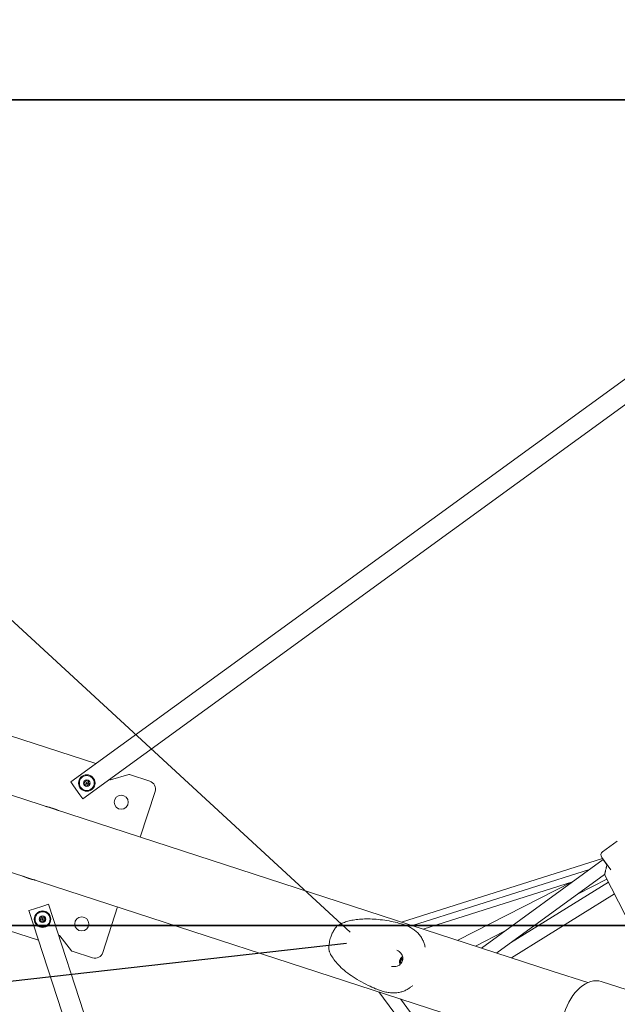
# Model space of a CAD drawing. Units: millimetres. Extents: x -3000 to 4195, y -3667 to 4041.
# Drawn here: x -1413 to -689, y 253 to 1445 of the extents above; entities that cross this region are included whole.
import ezdxf

# ---------------------------------------------------------------- set-up
doc = ezdxf.new("R2010")
doc.units = ezdxf.units.MM
doc.header["$LTSCALE"] = 0.2
doc.header["$MEASUREMENT"] = 0
doc.header["$PDMODE"] = 1
doc.layers.add('HAGS-Dim Plan', color=7, linetype='Continuous', lineweight=100)
doc.layers.add('HAGS-EN1176 Tested Surface', color=1, linetype='Continuous')
doc.layers.add('HAGS-IAS Grass Mat Tiles', color=92, linetype='Continuous')
doc.styles.get("Standard").update_dxf_attribs({"font": 'g13f12d.shx', "height": 300})
doc.dimstyles.new('HAGS - Dim Plan', dxfattribs={"dimtxt": 300, "dimasz": 200, "dimexe": 0.18, "dimexo": 0.0625, "dimgap": 150, "dimtad": 0, "dimlfac": 0.001, "dimrnd": 0.05, "dimzin": 1, "dimdsep": 46, "dimtxsty": 'Standard', "dimblk": 'HAGS - Dim Plan arrow', "dimcen": 0.1, "dimse1": 1, "dimse2": 1, "dimclrd": 1, "dimadec": 0, "dimazin": 0, "dimtfac": 1, "dimtofl": 0, "dimtmove": 0, "dimatfit": 3, "dimfxl": 1, "dimtolj": 1, "dimtzin": 0, "dimarcsym": 0})

# ---------------------------------------------------------------- blocks, each defined once
blk = doc.blocks.new('HAGS - Dim Plan arrow')
at = {"color": 1, "lineweight": 0}
blk.add_lwpolyline([(0, 0, 0, 0.35, 0), (-1, 0, 0.015, 0.015, 0)], format="xyseb", dxfattribs=at)
blk = doc.blocks.new('*D8')
at = {"layer": 'Defpoints', "color": 0, "transparency": 16777216}
for p in [(2662.8, 3844.4), (-2661.3, 458), (2662.8, 448.6)]:
    blk.add_point(p, dxfattribs=at)
at = {"layer": 'HAGS-Dim Plan', "color": 1, "lineweight": -2, "transparency": 16777216}
for p, q in [((-2461.3, 3844.4), (-604.7, 3844.4)), ((2462.8, 3844.4), (606.1, 3844.4))]:
    blk.add_line(p, q, dxfattribs=at)
at = {"layer": 'HAGS-Dim Plan', "color": 1, "lineweight": -2, "transparency": 16777216, "xscale": 200, "yscale": 200, "zscale": 200, "rotation": 180}
blk.add_blockref('HAGS - Dim Plan arrow', (-2661.3, 3844.4), dxfattribs=at)
at = {"layer": 'HAGS-Dim Plan', "color": 1, "lineweight": -2, "transparency": 16777216, "xscale": 200, "yscale": 200, "zscale": 200}
blk.add_blockref('HAGS - Dim Plan arrow', (2662.8, 3844.4), dxfattribs=at)
at = {"layer": 'HAGS-Dim Plan', "color": 0, "transparency": 16777216, "insert": (0.7, 3844.4), "char_height": 300, "attachment_point": 5}
blk.add_mtext('\\A1;5.30m', dxfattribs=at)
blk = doc.blocks.new('*D9')
at = {"layer": 'Defpoints', "color": 0, "transparency": 16777216}
for p in [(1593, 3439.7), (-1591, 518.7, 355.7), (1593, 514.7, 355.7)]:
    blk.add_point(p, dxfattribs=at)
at = {"layer": 'HAGS-Dim Plan', "color": 1, "lineweight": -2, "transparency": 16777216}
for p, q in [((-1391, 3439.7), (-604.4, 3439.7)), ((1393, 3439.7), (606.4, 3439.7))]:
    blk.add_line(p, q, dxfattribs=at)
at = {"layer": 'HAGS-Dim Plan', "color": 1, "lineweight": -2, "transparency": 16777216, "xscale": 200, "yscale": 200, "zscale": 200, "rotation": 180}
blk.add_blockref('HAGS - Dim Plan arrow', (-1591, 3439.7), dxfattribs=at)
at = {"layer": 'HAGS-Dim Plan', "color": 1, "lineweight": -2, "transparency": 16777216, "xscale": 200, "yscale": 200, "zscale": 200}
blk.add_blockref('HAGS - Dim Plan arrow', (1593, 3439.7), dxfattribs=at)
at = {"layer": 'HAGS-Dim Plan', "color": 0, "transparency": 16777216, "insert": (1, 3439.7), "char_height": 300, "attachment_point": 5}
blk.add_mtext('\\A1;3.20m', dxfattribs=at)

msp = doc.modelspace()

# ---------------------------------------------------------------- linework, layer by layer
at = {"linetype": 'Continuous', "lineweight": 0}
for p, q in [((-82.09, 1443.819), (-1351.033, 521.878)), ((-82.09, 1443.819), (-1351.033, 521.878)), ((-67.395, 1423.594), (-1336.339, 501.653)), ((-67.395, 1423.594), (-1336.339, 501.653)), ((-1320.476, 544.079), (-1450.2, 586.229)), ((-1320.476, 544.079), (-1450.2, 586.229)), ((-767.556, 292.873), (-1485.357, 526.101)), ((-767.556, 292.873), (-1485.357, 526.101)), ((-1303.802, 524.922), (-1303.978, 525.164)), ((-1303.802, 524.922), (-1303.978, 525.164)), ((-1280.513, 530.915), (-1302.717, 524.548)), ((-1280.513, 530.915), (-1302.717, 524.548)), ((-1255.233, 522.881), (-1279.928, 530.905)), ((-1255.233, 522.881), (-1279.928, 530.905)), ((-1347.507, 517.024), (-1351.033, 521.878)), ((-1347.507, 517.024), (-1351.033, 521.878)), ((-1347.507, 517.024), (-1339.865, 506.507)), ((-1347.507, 517.024), (-1339.865, 506.507)), ((-1336.339, 501.653), (-1339.865, 506.507)), ((-1336.339, 501.653), (-1339.865, 506.507)), ((-1266.751, 455.071), (-1248.813, 510.28)), ((-1266.751, 455.071), (-1248.813, 510.28)), ((-1512.829, 441.552), (-795.027, 208.324)), ((-1512.829, 441.552), (-795.027, 208.324)), ((-688.637, 450.341), (-706.436, 437.409)), ((-688.637, 450.341), (-706.436, 437.409)), ((-707.542, 430.425), (-696.571, 415.326)), ((-707.542, 430.425), (-696.571, 415.326)), ((-950.027, 352.161), (-706.689, 429.251)), ((-950.027, 352.161), (-706.689, 429.251)), ((-705.836, 427.919), (-853.345, 320.747)), ((-705.836, 427.919), (-853.345, 320.747)), ((-705.836, 427.919), (-853.345, 320.747)), ((-705.836, 427.919), (-853.345, 320.747)), ((-705.818, 428.053), (-705.894, 427.998)), ((-705.818, 428.053), (-705.894, 427.998)), ((-705.818, 428.053), (-705.894, 427.998)), ((-705.818, 428.053), (-705.894, 427.998)), ((-705.894, 427.998), (-701.192, 421.526)), ((-705.894, 427.998), (-701.192, 421.526)), ((-705.894, 427.998), (-701.192, 421.526)), ((-705.894, 427.998), (-701.192, 421.526)), ((-936.94, 347.909), (-722.421, 415.869)), ((-936.94, 347.909), (-722.421, 415.869)), ((-936.94, 347.909), (-722.421, 415.869)), ((-936.94, 347.909), (-722.421, 415.869)), ((-704.032, 409.696), (-834.767, 314.711)), ((-704.032, 409.696), (-834.767, 314.711)), ((-704.032, 409.696), (-834.767, 314.711)), ((-704.032, 409.696), (-834.767, 314.711)), ((-625.527, 255.621), (-704.032, 409.696)), ((-625.527, 255.621), (-704.032, 409.696)), ((-625.527, 255.621), (-704.032, 409.696)), ((-625.527, 255.621), (-704.032, 409.696)), ((-923.873, 343.663), (-742.887, 401)), ((-923.873, 343.663), (-742.887, 401)), ((-881.979, 330.051), (-743.245, 400.74)), ((-881.979, 330.051), (-743.245, 400.74)), ((-881.979, 330.051), (-743.245, 400.74)), ((-881.979, 330.051), (-743.245, 400.74)), ((-699.421, 400.647), (-817.909, 326.959)), ((-699.421, 400.647), (-817.909, 326.959)), ((-699.421, 400.647), (-817.909, 326.959)), ((-699.421, 400.647), (-817.909, 326.959)), ((-735.981, 386.484), (-701.227, 404.191)), ((-735.981, 386.484), (-701.227, 404.191)), ((-735.981, 386.484), (-701.227, 404.191)), ((-735.981, 386.484), (-701.227, 404.191)), ((-692.131, 386.339), (-816.73, 308.851)), ((-692.131, 386.339), (-816.73, 308.851)), ((-692.131, 386.339), (-816.73, 308.851)), ((-692.131, 386.339), (-816.73, 308.851)), ((-1519.729, 372.242), (-1390.005, 330.092)), ((-1519.729, 372.242), (-1390.005, 330.092)), ((-1395.967, 367.86), (-1383.604, 371.877)), ((-1395.967, 367.86), (-1383.604, 371.877)), ((-1377.897, 373.731), (-1383.604, 371.877)), ((-1377.897, 373.731), (-1383.604, 371.877)), ((-1377.897, 373.731), (-893.204, -1118.001)), ((-1377.897, 373.731), (-893.204, -1118.001)), ((-1312.162, 315.314), (-1294.223, 370.522)), ((-1312.162, 315.314), (-1294.223, 370.522)), ((-1395.967, 367.86), (-1401.674, 366.006)), ((-1395.967, 367.86), (-1401.674, 366.006)), ((-1401.674, 366.006), (-916.98, -1125.727)), ((-1401.674, 366.006), (-916.98, -1125.727)), ((-1365.254, 335.79), (-1365.539, 335.697)), ((-1365.254, 335.79), (-1365.539, 335.697)), ((-1349.936, 317.252), (-1364.157, 335.455)), ((-1349.936, 317.252), (-1364.157, 335.455)), ((-860.459, 323.059), (-825.99, 340.621)), ((-860.459, 323.059), (-825.99, 340.621)), ((-860.459, 323.059), (-825.99, 340.621)), ((-860.459, 323.059), (-825.99, 340.621)), ((-1349.457, 316.917), (-1324.762, 308.893)), ((-1349.457, 316.917), (-1324.762, 308.893)), ((-949.336, 306.235), (-951.331, 306.883)), ((-949.336, 306.235), (-951.331, 306.883)), ((-949.884, 303.417), (-951.176, 303.837)), ((-949.884, 303.417), (-951.176, 303.837)), ((-948.732, 306.963), (-948.924, 307.025)), ((-948.732, 306.963), (-948.924, 307.025)), ((-724.32, 278.825), (-767.556, 292.873)), ((-724.32, 278.825), (-767.556, 292.873)), ((-676.875, 270.086), (-708.113, 280.236)), ((-676.875, 270.086), (-708.113, 280.236)), ((-826.004, 62.196), (-977.594, 267.643)), ((-826.004, 62.196), (-977.594, 267.643)), ((-826.004, 62.196), (-977.594, 267.643)), ((-826.004, 62.196), (-977.594, 267.643)), ((-838.647, 106.28), (-951.439, 259.145)), ((-838.647, 106.28), (-951.439, 259.145)), ((-838.647, 106.28), (-951.439, 259.145)), ((-838.647, 106.28), (-951.439, 259.145))]:
    msp.add_line(p, q, dxfattribs=at)
for centre, radius in [((-1331.551, 520.582), 10), ((-1331.551, 520.582), 10), ((-1331.551, 520.582), 0.75), ((-1331.551, 520.582), 0.75), ((-1289.825, 497.319), 8.5), ((-1289.825, 497.319), 8.5), ((-1385.15, 355.602), 10), ((-1385.15, 355.602), 10), ((-1337.723, 349.906), 8.5), ((-1337.723, 349.906), 8.5), ((-1385.15, 355.602), 0.75), ((-1385.15, 355.602), 0.75)]:
    msp.add_circle(centre, radius, dxfattribs=at)
at = {"linetype": 'Continuous', "lineweight": 0, "extrusion": (0, 0, -1)}
for centre, radius in [((1331.551, 520.582), 9), ((1331.551, 520.582), 9), ((1331.551, 520.582), 4), ((1331.551, 520.582), 4), ((1385.15, 355.602), 9), ((1385.15, 355.602), 9), ((1385.15, 355.602), 4), ((1385.15, 355.602), 4)]:
    msp.add_circle(centre, radius, dxfattribs=at)
for centre, radius, start, end in [((1302.993, 525.509), 1, 254, 324), ((1302.993, 525.509), 1, 254, 324), ((1335.425, 519.759), 1.698, 115.659319, 220.340681), ((1335.425, 519.759), 1.698, 115.659319, 220.340681), ((1334.201, 523.526), 1.698, 175.659319, 280.340681), ((1334.201, 523.526), 1.698, 175.659319, 280.340681), ((1332.775, 516.815), 1.698, 55.659319, 160.340681), ((1332.775, 516.815), 1.698, 55.659319, 160.340681), ((1330.327, 524.349), 1.698, 235.659319, 340.340681), ((1330.327, 524.349), 1.698, 235.659319, 340.340681), ((1328.9, 517.638), 1.698, 355.659319, 100.340681), ((1328.9, 517.638), 1.698, 355.659319, 100.340681), ((1327.676, 521.406), 1.698, 295.659319, 40.340681), ((1327.676, 521.406), 1.698, 295.659319, 40.340681), ((703.497, 433.364), 5, 324, 54), ((703.497, 433.364), 5, 324, 54), ((1388.355, 357.931), 1.698, 163.659319, 268.340681), ((1388.355, 357.931), 1.698, 163.659319, 268.340681), ((1384.736, 359.542), 1.698, 223.659319, 328.340681), ((1384.736, 359.542), 1.698, 223.659319, 328.340681), ((1381.531, 357.213), 1.698, 283.659319, 28.340681), ((1381.531, 357.213), 1.698, 283.659319, 28.340681), ((1388.769, 353.991), 1.698, 103.659319, 208.340681), ((1388.769, 353.991), 1.698, 103.659319, 208.340681), ((1385.564, 351.663), 1.698, 43.659319, 148.340681), ((1385.564, 351.663), 1.698, 43.659319, 148.340681), ((1381.946, 353.274), 1.698, 343.659319, 88.340681), ((1381.946, 353.274), 1.698, 343.659319, 88.340681), ((1364.945, 334.839), 1, 72, 142), ((1364.945, 334.839), 1, 72, 142)]:
    msp.add_arc(centre, radius, start, end, dxfattribs=at)
at = {"linetype": 'Continuous', "lineweight": 0}
for centre, radius, start, end in [((-1280.237, 529.954), 1, 72, 106), ((-1280.237, 529.954), 1, 72, 106), ((-1334.56, 521.56), 0.3, 79.659319, 244.340681), ((-1334.56, 521.56), 0.3, 79.659319, 244.340681), ((-1333.902, 518.465), 0.3, 139.659319, 304.340681), ((-1333.902, 518.465), 0.3, 139.659319, 304.340681), ((-1332.209, 523.677), 0.3, 19.659319, 184.340681), ((-1332.209, 523.677), 0.3, 19.659319, 184.340681), ((-1330.893, 517.487), 0.3, 199.659319, 4.340681), ((-1330.893, 517.487), 0.3, 199.659319, 4.340681), ((-1329.199, 522.699), 0.3, 319.659319, 124.340681), ((-1329.199, 522.699), 0.3, 319.659319, 124.340681), ((-1328.541, 519.604), 0.3, 259.659319, 64.340681), ((-1328.541, 519.604), 0.3, 259.659319, 64.340681), ((-1258.324, 513.37), 10, 342, 72), ((-1258.324, 513.37), 10, 342, 72), ((-1394.255, 426.712), 66.822, 71.723802, 72.224574), ((-1394.255, 426.712), 66.822, 71.723802, 72.224574), ((-1386.437, 358.493), 0.3, 31.659319, 196.340681), ((-1386.437, 358.493), 0.3, 31.659319, 196.340681), ((-1383.29, 358.162), 0.3, 331.659319, 136.340681), ((-1383.29, 358.162), 0.3, 331.659319, 136.340681), ((-1388.297, 355.933), 0.3, 91.659319, 256.340681), ((-1388.297, 355.933), 0.3, 91.659319, 256.340681), ((-1387.01, 353.043), 0.3, 151.659319, 316.340681), ((-1387.01, 353.043), 0.3, 151.659319, 316.340681), ((-1383.863, 352.712), 0.3, 211.659319, 16.340681), ((-1383.863, 352.712), 0.3, 211.659319, 16.340681), ((-1382.003, 355.272), 0.3, 271.659319, 76.340681), ((-1382.003, 355.272), 0.3, 271.659319, 76.340681), ((-1349.148, 317.868), 1, 218, 252), ((-1349.148, 317.868), 1, 218, 252), ((-1321.672, 318.404), 10, 252, 342), ((-1321.672, 318.404), 10, 252, 342)]:
    msp.add_arc(centre, radius, start, end, dxfattribs=at)
for centre, major_axis, ratio, start_param, end_param in [((-947.855, 304.718), (-1.947, -5.992), 0.7148575, -2.50993336, -2.05862809), ((-947.855, 304.718), (-1.947, -5.992), 0.7148575, -2.50993336, -2.05862809), ((-947.855, 304.718), (-1.947, -5.992), 0.7148575, -1.08296457, -0.63164238), ((-947.855, 304.718), (-1.947, -5.992), 0.7148575, -1.08296457, -0.63164238), ((-950.05, 305.431), (-0.896, -2.758), 0.7148575, -2.34517236, 0.28476465), ((-950.05, 305.431), (-0.896, -2.758), 0.7148575, -2.34517236, 0.28476465), ((-951.754, 304.146), (-0.117, -0.36), 0.7148575, -2.11715707, 0.56840501), ((-951.754, 304.146), (-0.117, -0.36), 0.7148575, -2.11715707, 0.56840501), ((-951.474, 306.532), (0.117, 0.36), 0.7148575, -0.02276197, 2.66280012), ((-951.474, 306.532), (0.117, 0.36), 0.7148575, -0.02276197, 2.66280012), ((-950.05, 305.431), (0.896, 2.758), 0.7148575, -0.28482501, 0.7964203), ((-950.05, 305.431), (0.896, 2.758), 0.7148575, -0.28482501, 0.7964203), ((-950.33, 303.045), (-0.117, -0.36), 0.7148575, -1.06995952, 0.53196545), ((-950.33, 303.045), (-0.117, -0.36), 0.7148575, -1.06995952, 0.53196545), ((-949.758, 303.498), (-0.117, -0.36), 0.7148575, -2.11715707, -1.26150062), ((-949.758, 303.498), (-0.117, -0.36), 0.7148575, -2.11715707, -1.26150062), ((-949.77, 307.818), (0.117, 0.36), 0.7148575, -1.06995952, 1.61560257), ((-949.77, 307.818), (0.117, 0.36), 0.7148575, -1.06995952, 1.61560257), ((-949.479, 305.884), (0.117, 0.36), 0.7148575, 0.04787898, 2.66280012), ((-949.479, 305.884), (0.117, 0.36), 0.7148575, 0.04787898, 2.66280012), ((-723.811, 231.922), (15.698, 48.314), 0.60902329, 0, 1.57079633), ((-723.811, 231.922), (15.698, 48.314), 0.60902329, 0, 1.57079633)]:
    msp.add_ellipse(centre, major_axis=major_axis, ratio=ratio, start_param=start_param, end_param=end_param, dxfattribs=at)
at = {"linetype": 'Continuous', "lineweight": 0, "extrusion": (0, 0, -1)}
for centre, major_axis, start_param, end_param in [((-952.457, 305.289), (-0.4, -1.232), -2.66280012, -1.02443558), ((-952.457, 305.289), (-0.4, -1.232), -2.66280012, -1.02443558), ((-951.577, 302.605), (0.4, 1.232), -0.56840501, 1.06995952), ((-951.577, 302.605), (0.4, 1.232), -0.56840501, 1.06995952), ((-950.931, 308.116), (-0.4, -1.232), -0.7964203, 0.02276197), ((-950.931, 308.116), (-0.4, -1.232), -0.7964203, 0.02276197), ((-950.931, 308.116), (-0.4, -1.232), -1.61560257, -0.7964203), ((-950.931, 308.116), (-0.4, -1.232), -1.61560257, -0.7964203), ((-950.462, 304.641), (-0.4, -1.232), -2.66280012, -1.02443558), ((-950.462, 304.641), (-0.4, -1.232), -2.66280012, -1.02443558), ((-948.523, 308.258), (-0.4, -1.232), -0.21385146, 1.06995952), ((-948.523, 308.258), (-0.4, -1.232), -0.21385146, 1.06995952), ((-948.935, 307.468), (-0.4, -1.232), -0.50364056, 0), ((-948.935, 307.468), (-0.4, -1.232), -0.50364056, 0)]:
    msp.add_ellipse(centre, major_axis=major_axis, ratio=0.7148575, start_param=start_param, end_param=end_param, dxfattribs=at)
at = {"linetype": 'Continuous', "lineweight": 0}
for points, knots in [([(-1374.587, 490.676), (-1375.96, 491.099), (-1378.386, 491.762), (-1380.828, 492.281), (-1381.878, 492.478)], [0.1738136188, 0.1738136188, 0.1738136188, 0.1738136188, 0.1875, 0.1977650161, 0.1977650161, 0.1977650161, 0.1977650161]), ([(-1374.587, 490.676), (-1375.96, 491.099), (-1378.386, 491.762), (-1380.828, 492.281), (-1381.878, 492.478)], [0.1738136188, 0.1738136188, 0.1738136188, 0.1738136188, 0.1875, 0.1977650161, 0.1977650161, 0.1977650161, 0.1977650161]), ([(-1373.855, 490.344), (-1374.375, 490.51), (-1374.898, 490.668), (-1376.154, 491.024), (-1376.89, 491.216), (-1378.375, 491.567), (-1379.124, 491.726), (-1379.97, 491.886), (-1380.068, 491.904), (-1380.165, 491.922)], [0.1506156126, 0.1506156126, 0.1506156126, 0.1506156126, 0.15625, 0.15625, 0.1640625, 0.1640625, 0.171875, 0.171875, 0.1728903882, 0.1728903882, 0.1728903882, 0.1728903882]), ([(-1373.855, 490.344), (-1374.375, 490.51), (-1374.898, 490.668), (-1376.154, 491.024), (-1376.89, 491.216), (-1378.375, 491.567), (-1379.124, 491.726), (-1379.97, 491.886), (-1380.068, 491.904), (-1380.165, 491.922)], [0.1506156126, 0.1506156126, 0.1506156126, 0.1506156126, 0.15625, 0.15625, 0.1640625, 0.1640625, 0.171875, 0.171875, 0.1728903882, 0.1728903882, 0.1728903882, 0.1728903882]), ([(-1365.589, 487.186), (-1366.832, 487.775), (-1369.051, 488.742), (-1371.332, 489.593), (-1372.324, 489.937)], [0.143040761, 0.143040761, 0.143040761, 0.143040761, 0.15625, 0.1662553318, 0.1662553318, 0.1662553318, 0.1662553318]), ([(-1365.589, 487.186), (-1366.832, 487.775), (-1369.051, 488.742), (-1371.332, 489.593), (-1372.324, 489.937)], [0.143040761, 0.143040761, 0.143040761, 0.143040761, 0.15625, 0.1662553318, 0.1662553318, 0.1662553318, 0.1662553318]), ([(-1366.644, 487.528), (-1366.737, 487.574), (-1367.012, 487.711), (-1367.288, 487.844), (-1367.472, 487.932)], [0.12393797654, 0.12393797654, 0.12393797654, 0.12393797654, 0.125, 0.1270981731, 0.1270981731, 0.1270981731, 0.1270981731]), ([(-1366.644, 487.528), (-1366.737, 487.574), (-1367.012, 487.711), (-1367.288, 487.844), (-1367.472, 487.932)], [0.12393797654, 0.12393797654, 0.12393797654, 0.12393797654, 0.125, 0.1270981731, 0.1270981731, 0.1270981731, 0.1270981731]), ([(-701.192, 421.526), (-701.346, 420.882), (-701.501, 420.239), (-701.732, 419.277), (-701.809, 418.956), (-701.962, 418.316), (-702.039, 417.996), (-702.267, 417.046), (-702.416, 416.426), (-702.707, 415.214), (-702.849, 414.622), (-703.056, 413.761), (-703.124, 413.479), (-703.254, 412.935), (-703.317, 412.672), (-703.439, 412.165), (-703.498, 411.921), (-703.609, 411.457), (-703.662, 411.236), (-703.759, 410.833), (-703.803, 410.649), (-703.882, 410.321), (-703.917, 410.176), (-703.973, 409.942), (-703.995, 409.851), (-704.024, 409.728), (-704.032, 409.696), (-704.032, 409.696)], [0.0478923437, 0.0478923437, 0.0478923437, 0.0478923437, 0.049884583, 0.049884583, 0.0508813672, 0.0508813672, 0.0518781515, 0.0518781515, 0.0538717199, 0.0538717199, 0.0558652884, 0.0558652884, 0.0568620726, 0.0568620726, 0.0578588568, 0.0578588568, 0.058855641, 0.058855641, 0.0598524253, 0.0598524253, 0.0608492095, 0.0608492095, 0.0618459937, 0.0618459937, 0.062842778, 0.062842778, 0.0638395622, 0.0638395622, 0.0638395622, 0.0638395622]), ([(-701.192, 421.526), (-701.346, 420.882), (-701.501, 420.239), (-701.732, 419.277), (-701.809, 418.956), (-701.962, 418.316), (-702.039, 417.996), (-702.267, 417.046), (-702.416, 416.426), (-702.707, 415.214), (-702.849, 414.622), (-703.056, 413.761), (-703.124, 413.479), (-703.254, 412.935), (-703.317, 412.672), (-703.439, 412.165), (-703.498, 411.921), (-703.609, 411.457), (-703.662, 411.236), (-703.759, 410.833), (-703.803, 410.649), (-703.882, 410.321), (-703.917, 410.176), (-703.973, 409.942), (-703.995, 409.851), (-704.024, 409.728), (-704.032, 409.696), (-704.032, 409.696)], [0.0478923437, 0.0478923437, 0.0478923437, 0.0478923437, 0.049884583, 0.049884583, 0.0508813672, 0.0508813672, 0.0518781515, 0.0518781515, 0.0538717199, 0.0538717199, 0.0558652884, 0.0558652884, 0.0568620726, 0.0568620726, 0.0578588568, 0.0578588568, 0.058855641, 0.058855641, 0.0598524253, 0.0598524253, 0.0608492095, 0.0608492095, 0.0618459937, 0.0618459937, 0.062842778, 0.062842778, 0.0638395622, 0.0638395622, 0.0638395622, 0.0638395622]), ([(-701.192, 421.526), (-701.346, 420.882), (-701.501, 420.239), (-701.732, 419.277), (-701.809, 418.956), (-701.962, 418.316), (-702.039, 417.996), (-702.267, 417.046), (-702.416, 416.426), (-702.707, 415.214), (-702.849, 414.622), (-703.056, 413.761), (-703.124, 413.479), (-703.254, 412.935), (-703.317, 412.672), (-703.439, 412.165), (-703.498, 411.921), (-703.609, 411.457), (-703.662, 411.236), (-703.759, 410.833), (-703.803, 410.649), (-703.882, 410.321), (-703.917, 410.176), (-703.973, 409.942), (-703.995, 409.851), (-704.024, 409.728), (-704.032, 409.696), (-704.032, 409.696)], [0.0478923437, 0.0478923437, 0.0478923437, 0.0478923437, 0.049884583, 0.049884583, 0.0508813672, 0.0508813672, 0.0518781515, 0.0518781515, 0.0538717199, 0.0538717199, 0.0558652884, 0.0558652884, 0.0568620726, 0.0568620726, 0.0578588568, 0.0578588568, 0.058855641, 0.058855641, 0.0598524253, 0.0598524253, 0.0608492095, 0.0608492095, 0.0618459937, 0.0618459937, 0.062842778, 0.062842778, 0.0638395622, 0.0638395622, 0.0638395622, 0.0638395622]), ([(-701.192, 421.526), (-701.346, 420.882), (-701.501, 420.239), (-701.732, 419.277), (-701.809, 418.956), (-701.962, 418.316), (-702.039, 417.996), (-702.267, 417.046), (-702.416, 416.426), (-702.707, 415.214), (-702.849, 414.622), (-703.056, 413.761), (-703.124, 413.479), (-703.254, 412.935), (-703.317, 412.672), (-703.439, 412.165), (-703.498, 411.921), (-703.609, 411.457), (-703.662, 411.236), (-703.759, 410.833), (-703.803, 410.649), (-703.882, 410.321), (-703.917, 410.176), (-703.973, 409.942), (-703.995, 409.851), (-704.024, 409.728), (-704.032, 409.696), (-704.032, 409.696)], [0.0478923437, 0.0478923437, 0.0478923437, 0.0478923437, 0.049884583, 0.049884583, 0.0508813672, 0.0508813672, 0.0518781515, 0.0518781515, 0.0538717199, 0.0538717199, 0.0558652884, 0.0558652884, 0.0568620726, 0.0568620726, 0.0578588568, 0.0578588568, 0.058855641, 0.058855641, 0.0598524253, 0.0598524253, 0.0608492095, 0.0608492095, 0.0618459937, 0.0618459937, 0.062842778, 0.062842778, 0.0638395622, 0.0638395622, 0.0638395622, 0.0638395622]), ([(-1409.341, 407.927), (-1407.969, 407.275), (-1403.585, 405.379), (-1398.146, 403.686), (-1394.003, 402.817), (-1393.081, 402.643)], [0.6417797797, 0.6417797797, 0.6417797797, 0.6417797797, 0.65625, 0.6875, 0.696409928, 0.696409928, 0.696409928, 0.696409928]), ([(-1409.341, 407.927), (-1407.969, 407.275), (-1403.585, 405.379), (-1398.146, 403.686), (-1394.003, 402.817), (-1393.081, 402.643)], [0.6417797797, 0.6417797797, 0.6417797797, 0.6417797797, 0.65625, 0.6875, 0.696409928, 0.696409928, 0.696409928, 0.696409928]), ([(-1408.315, 407.593), (-1408.206, 407.539), (-1407.935, 407.405), (-1407.663, 407.274), (-1407.5, 407.196)], [0.62374394211, 0.62374394211, 0.62374394211, 0.62374394211, 0.625, 0.62686185468, 0.62686185468, 0.62686185468, 0.62686185468]), ([(-1408.315, 407.593), (-1408.206, 407.539), (-1407.935, 407.405), (-1407.663, 407.274), (-1407.5, 407.196)], [0.62374394211, 0.62374394211, 0.62374394211, 0.62374394211, 0.625, 0.62686185468, 0.62686185468, 0.62686185468, 0.62686185468]), ([(-1407.636, 407.373), (-1403.977, 405.616), (-1400.237, 404.364), (-1395.966, 403.425), (-1395.38, 403.307), (-1394.791, 403.199)], [-3.62366703, -3.62366703, -3.62366703, -3.62366703, -2.49406082, -2.49406082, -2.31492796, -2.31492796, -2.31492796, -2.31492796]), ([(-1407.636, 407.373), (-1403.977, 405.616), (-1400.237, 404.364), (-1395.966, 403.425), (-1395.38, 403.307), (-1394.791, 403.199)], [-3.62366703, -3.62366703, -3.62366703, -3.62366703, -2.49406082, -2.49406082, -2.31492796, -2.31492796, -2.31492796, -2.31492796]), ([(-704.032, 409.696), (-704.032, 409.696), (-704.002, 409.821), (-703.945, 410.057), (-703.889, 410.293), (-703.808, 410.627), (-703.711, 411.034), (-703.613, 411.442), (-703.501, 411.908), (-703.379, 412.416), (-703.33, 412.618), (-703.28, 412.828), (-703.228, 413.043)], [0, 0, 0, 0, 0.00199640418, 0.00199640418, 0.00199640418, 0.00399280836, 0.00399280836, 0.00399280836, 0.00598921254, 0.00598921254, 0.00598921254, 0.00678400482, 0.00678400482, 0.00678400482, 0.00678400482]), ([(-704.032, 409.696), (-704.032, 409.696), (-704.002, 409.821), (-703.945, 410.057), (-703.889, 410.293), (-703.808, 410.627), (-703.711, 411.034), (-703.613, 411.442), (-703.501, 411.908), (-703.379, 412.416), (-703.33, 412.618), (-703.28, 412.828), (-703.228, 413.043)], [0, 0, 0, 0, 0.00199640418, 0.00199640418, 0.00199640418, 0.00399280836, 0.00399280836, 0.00399280836, 0.00598921254, 0.00598921254, 0.00598921254, 0.00678400482, 0.00678400482, 0.00678400482, 0.00678400482]), ([(-704.032, 409.696), (-704.032, 409.696), (-704.002, 409.821), (-703.945, 410.057), (-703.889, 410.293), (-703.808, 410.627), (-703.711, 411.034), (-703.613, 411.442), (-703.501, 411.908), (-703.379, 412.416), (-703.33, 412.618), (-703.28, 412.828), (-703.228, 413.043)], [0, 0, 0, 0, 0.00199640418, 0.00199640418, 0.00199640418, 0.00399280836, 0.00399280836, 0.00399280836, 0.00598921254, 0.00598921254, 0.00598921254, 0.00678400482, 0.00678400482, 0.00678400482, 0.00678400482]), ([(-704.032, 409.696), (-704.032, 409.696), (-704.002, 409.821), (-703.945, 410.057), (-703.889, 410.293), (-703.808, 410.627), (-703.711, 411.034), (-703.613, 411.442), (-703.501, 411.908), (-703.379, 412.416), (-703.33, 412.618), (-703.28, 412.828), (-703.228, 413.043)], [0, 0, 0, 0, 0.00199640418, 0.00199640418, 0.00199640418, 0.00399280836, 0.00399280836, 0.00399280836, 0.00598921254, 0.00598921254, 0.00598921254, 0.00678400482, 0.00678400482, 0.00678400482, 0.00678400482]), ([(-1037.99, 318.221), (-1038.084, 318.922), (-1038.149, 319.744), (-1038.185, 321.634), (-1038.16, 322.691), (-1037.977, 324.937), (-1037.837, 326.102), (-1037.435, 328.42), (-1037.196, 329.554), (-1036.645, 331.695), (-1036.348, 332.71), (-1035.727, 334.575), (-1035.405, 335.449), (-1034.744, 337.091), (-1034.399, 337.872), (-1033.687, 339.379), (-1033.315, 340.102), (-1032.538, 341.517), (-1032.134, 342.194), (-1031.297, 343.51), (-1030.867, 344.129), (-1029.991, 345.307), (-1029.553, 345.844), (-1028.673, 346.835), (-1028.252, 347.259), (-1027.56, 347.853), (-1027.307, 348.059), (-1026.914, 348.294)], [0, 0, 0, 0, 6.04678381, 6.04678381, 11.72945603, 11.72945603, 16.50169048, 16.50169048, 20.30427302, 20.30427302, 23.42086396, 23.42086396, 26.20446116, 26.20446116, 29.00725666, 29.00725666, 32.07724774, 32.07724774, 35.60820104, 35.60820104, 39.71951474, 39.71951474, 44.5074322, 44.5074322, 50.03183933, 50.03183933, 53.35183468, 53.35183468, 53.35183468, 53.35183468]), ([(-1037.99, 318.221), (-1038.084, 318.922), (-1038.149, 319.744), (-1038.185, 321.634), (-1038.16, 322.691), (-1037.977, 324.937), (-1037.837, 326.102), (-1037.435, 328.42), (-1037.196, 329.554), (-1036.645, 331.695), (-1036.348, 332.71), (-1035.727, 334.575), (-1035.405, 335.449), (-1034.744, 337.091), (-1034.399, 337.872), (-1033.687, 339.379), (-1033.315, 340.102), (-1032.538, 341.517), (-1032.134, 342.194), (-1031.297, 343.51), (-1030.867, 344.129), (-1029.991, 345.307), (-1029.553, 345.844), (-1028.673, 346.835), (-1028.252, 347.259), (-1027.56, 347.853), (-1027.307, 348.059), (-1026.914, 348.294)], [0, 0, 0, 0, 6.04678381, 6.04678381, 11.72945603, 11.72945603, 16.50169048, 16.50169048, 20.30427302, 20.30427302, 23.42086396, 23.42086396, 26.20446116, 26.20446116, 29.00725666, 29.00725666, 32.07724774, 32.07724774, 35.60820104, 35.60820104, 39.71951474, 39.71951474, 44.5074322, 44.5074322, 50.03183933, 50.03183933, 53.35183468, 53.35183468, 53.35183468, 53.35183468]), ([(-1026.913, 348.294), (-1025.36, 349.22), (-1023.739, 350.032), (-1020.312, 351.509), (-1018.494, 352.163), (-1014.582, 353.357), (-1012.477, 353.876), (-1007.969, 354.78), (-1005.557, 355.141), (-1000.43, 355.704), (-997.708, 355.882), (-991.953, 356.05), (-988.915, 356.016), (-982.552, 355.731), (-979.224, 355.459), (-972.317, 354.668), (-968.736, 354.133), (-961.942, 352.898), (-958.722, 352.218), (-955.524, 351.453)], [0, 0, 0, 0, 5.45416164, 5.45416164, 11.28533151, 11.28533151, 17.84607141, 17.84607141, 25.23963575, 25.23963575, 33.52225157, 33.52225157, 42.75771038, 42.75771038, 52.91876246, 52.91876246, 63.94326079, 63.94326079, 73.97021168, 73.97021168, 73.97021168, 73.97021168]), ([(-1026.913, 348.294), (-1025.36, 349.22), (-1023.739, 350.032), (-1020.312, 351.509), (-1018.494, 352.163), (-1014.582, 353.357), (-1012.477, 353.876), (-1007.969, 354.78), (-1005.557, 355.141), (-1000.43, 355.704), (-997.708, 355.882), (-991.953, 356.05), (-988.915, 356.016), (-982.552, 355.731), (-979.224, 355.459), (-972.317, 354.668), (-968.736, 354.133), (-961.942, 352.898), (-958.722, 352.218), (-955.524, 351.453)], [0, 0, 0, 0, 5.45416164, 5.45416164, 11.28533151, 11.28533151, 17.84607141, 17.84607141, 25.23963575, 25.23963575, 33.52225157, 33.52225157, 42.75771038, 42.75771038, 52.91876246, 52.91876246, 63.94326079, 63.94326079, 73.97021168, 73.97021168, 73.97021168, 73.97021168]), ([(-949.082, 349.653), (-947.239, 349.055), (-945.491, 348.409), (-942.163, 347.007), (-940.587, 346.25), (-937.593, 344.607), (-936.172, 343.714), (-933.454, 341.75), (-932.166, 340.67), (-929.756, 338.323), (-928.629, 337.049), (-926.555, 334.285), (-925.612, 332.793), (-923.998, 329.675), (-923.304, 328.062), (-922.239, 324.951), (-921.833, 323.499), (-921.502, 321.96)], [0, 0, 0, 0, 7.97635327, 7.97635327, 16.1044646, 16.1044646, 24.46662577, 24.46662577, 33.29896431, 33.29896431, 42.34569438, 42.34569438, 51.49824688, 51.49824688, 60.12823128, 60.12823128, 66.9347482, 66.9347482, 66.9347482, 66.9347482]), ([(-949.082, 349.653), (-947.239, 349.055), (-945.491, 348.409), (-942.163, 347.007), (-940.587, 346.25), (-937.593, 344.607), (-936.172, 343.714), (-933.454, 341.75), (-932.166, 340.67), (-929.756, 338.323), (-928.629, 337.049), (-926.555, 334.285), (-925.612, 332.793), (-923.998, 329.675), (-923.304, 328.062), (-922.239, 324.951), (-921.833, 323.499), (-921.502, 321.96)], [0, 0, 0, 0, 7.97635327, 7.97635327, 16.1044646, 16.1044646, 24.46662577, 24.46662577, 33.29896431, 33.29896431, 42.34569438, 42.34569438, 51.49824688, 51.49824688, 60.12823128, 60.12823128, 66.9347482, 66.9347482, 66.9347482, 66.9347482]), ([(-1037.428, 315.934), (-1037.583, 316.295), (-1037.664, 316.578), (-1037.845, 317.292), (-1037.924, 317.726), (-1037.99, 318.221)], [0, 0, 0, 0, 2.85120296, 2.85120296, 7.10889384, 7.10889384, 7.10889384, 7.10889384]), ([(-1037.428, 315.934), (-1037.583, 316.295), (-1037.664, 316.578), (-1037.845, 317.292), (-1037.924, 317.726), (-1037.99, 318.221)], [0, 0, 0, 0, 2.85120296, 2.85120296, 7.10889384, 7.10889384, 7.10889384, 7.10889384]), ([(-981.529, 271.416), (-984.558, 272.674), (-987.556, 274.013), (-994.152, 277.186), (-997.732, 279.065), (-1004.573, 283.004), (-1007.845, 285.056), (-1013.951, 289.278), (-1016.805, 291.432), (-1022.002, 295.798), (-1024.373, 297.988), (-1028.56, 302.365), (-1030.416, 304.528), (-1033.561, 308.793), (-1034.899, 310.873), (-1036.546, 313.993), (-1037.008, 314.954), (-1037.428, 315.933)], [0, 0, 0, 0, 10.00341234, 10.00341234, 22.31285411, 22.31285411, 34.05640109, 34.05640109, 44.91509756, 44.91509756, 54.69520139, 54.69520139, 63.30466228, 63.30466228, 70.74788045, 70.74788045, 73.96287041, 73.96287041, 73.96287041, 73.96287041]), ([(-981.529, 271.416), (-984.558, 272.674), (-987.556, 274.013), (-994.152, 277.186), (-997.732, 279.065), (-1004.573, 283.004), (-1007.845, 285.056), (-1013.951, 289.278), (-1016.805, 291.432), (-1022.002, 295.798), (-1024.373, 297.988), (-1028.56, 302.365), (-1030.416, 304.528), (-1033.561, 308.793), (-1034.899, 310.873), (-1036.546, 313.993), (-1037.008, 314.954), (-1037.428, 315.933)], [0, 0, 0, 0, 10.00341234, 10.00341234, 22.31285411, 22.31285411, 34.05640109, 34.05640109, 44.91509756, 44.91509756, 54.69520139, 54.69520139, 63.30466228, 63.30466228, 70.74788045, 70.74788045, 73.96287041, 73.96287041, 73.96287041, 73.96287041]), ([(-960.951, 298.294), (-959.682, 298.186), (-958.391, 298.195), (-956.018, 298.546), (-954.908, 298.866), (-953.078, 299.784), (-952.306, 300.339), (-951.011, 301.633), (-950.462, 302.372), (-949.8, 303.56), (-949.605, 303.968), (-949.265, 304.805), (-949.119, 305.238), (-948.76, 306.561), (-948.628, 307.483), (-948.612, 309.273), (-948.727, 310.161), (-949.208, 311.835), (-949.579, 312.639), (-950.542, 314.134), (-951.144, 314.836), (-952.523, 316.141), (-953.316, 316.746), (-954.652, 317.611), (-955.173, 317.915), (-955.704, 318.197)], [0, 0, 0, 0, 3.82614081, 3.82614081, 7.30327182, 7.30327182, 10.23481558, 10.23481558, 13.00173678, 13.00173678, 14.35445865, 14.35445865, 15.71658217, 15.71658217, 18.46953915, 18.46953915, 21.19879716, 21.19879716, 23.93421776, 23.93421776, 26.72828786, 26.72828786, 29.70692366, 29.70692366, 31.51193919, 31.51193919, 31.51193919, 31.51193919]), ([(-960.951, 298.294), (-959.682, 298.186), (-958.391, 298.195), (-956.018, 298.546), (-954.908, 298.866), (-953.078, 299.784), (-952.306, 300.339), (-951.011, 301.633), (-950.462, 302.372), (-949.8, 303.56), (-949.605, 303.968), (-949.265, 304.805), (-949.119, 305.238), (-948.76, 306.561), (-948.628, 307.483), (-948.612, 309.273), (-948.727, 310.161), (-949.208, 311.835), (-949.579, 312.639), (-950.542, 314.134), (-951.144, 314.836), (-952.523, 316.141), (-953.316, 316.746), (-954.652, 317.611), (-955.173, 317.915), (-955.704, 318.197)], [0, 0, 0, 0, 3.82614081, 3.82614081, 7.30327182, 7.30327182, 10.23481558, 10.23481558, 13.00173678, 13.00173678, 14.35445865, 14.35445865, 15.71658217, 15.71658217, 18.46953915, 18.46953915, 21.19879716, 21.19879716, 23.93421776, 23.93421776, 26.72828786, 26.72828786, 29.70692366, 29.70692366, 31.51193919, 31.51193919, 31.51193919, 31.51193919]), ([(-950.313, 309.1), (-950.792, 308.738), (-951.176, 308.331), (-951.816, 307.46), (-952.066, 306.991), (-952.443, 306.017), (-952.57, 305.51), (-952.69, 304.45), (-952.684, 303.896), (-952.485, 302.737), (-952.292, 302.129), (-951.939, 301.503), (-951.926, 301.48), (-951.913, 301.457)], [0.56819582, 0.56819582, 0.56819582, 0.56819582, 0.91011447, 0.91011447, 1.26554116, 1.26554116, 1.62096785, 1.62096785, 1.97639454, 1.97639454, 2.33182123, 2.33182123, 2.34532927, 2.34532927, 2.34532927, 2.34532927]), ([(-950.313, 309.1), (-950.792, 308.738), (-951.176, 308.331), (-951.816, 307.46), (-952.066, 306.991), (-952.443, 306.017), (-952.57, 305.51), (-952.69, 304.45), (-952.684, 303.896), (-952.485, 302.737), (-952.292, 302.129), (-951.939, 301.503), (-951.926, 301.48), (-951.913, 301.457)], [0.56819582, 0.56819582, 0.56819582, 0.56819582, 0.91011447, 0.91011447, 1.26554116, 1.26554116, 1.62096785, 1.62096785, 1.97639454, 1.97639454, 2.33182123, 2.33182123, 2.34532927, 2.34532927, 2.34532927, 2.34532927]), ([(-951.913, 301.457), (-951.828, 301.311), (-951.735, 301.172), (-951.629, 301.035), (-951.625, 301.03), (-951.62, 301.024)], [2.345329271, 2.345329271, 2.345329271, 2.345329271, 2.458937051, 2.458937051, 2.463891942, 2.463891942, 2.463891942, 2.463891942]), ([(-951.913, 301.457), (-951.828, 301.311), (-951.735, 301.172), (-951.629, 301.035), (-951.625, 301.03), (-951.62, 301.024)], [2.345329271, 2.345329271, 2.345329271, 2.345329271, 2.458937051, 2.458937051, 2.463891942, 2.463891942, 2.463891942, 2.463891942]), ([(-949.221, 309.742), (-949.303, 309.706), (-949.383, 309.668), (-949.54, 309.59), (-949.616, 309.549), (-949.765, 309.465), (-949.838, 309.422), (-949.98, 309.333), (-950.049, 309.288), (-950.184, 309.195), (-950.25, 309.148), (-950.313, 309.1)], [0.339814419, 0.339814419, 0.339814419, 0.339814419, 0.385490699, 0.385490699, 0.431166978, 0.431166978, 0.476843257, 0.476843257, 0.522519537, 0.522519537, 0.568195816, 0.568195816, 0.568195816, 0.568195816]), ([(-949.221, 309.742), (-949.303, 309.706), (-949.383, 309.668), (-949.54, 309.59), (-949.616, 309.549), (-949.765, 309.465), (-949.838, 309.422), (-949.98, 309.333), (-950.049, 309.288), (-950.184, 309.195), (-950.25, 309.148), (-950.313, 309.1)], [0.339814419, 0.339814419, 0.339814419, 0.339814419, 0.385490699, 0.385490699, 0.431166978, 0.431166978, 0.476843257, 0.476843257, 0.522519537, 0.522519537, 0.568195816, 0.568195816, 0.568195816, 0.568195816]), ([(-948.731, 309.92), (-948.737, 309.918), (-948.744, 309.916), (-948.91, 309.867), (-949.067, 309.81), (-949.221, 309.742)], [6.504580791, 6.504580791, 6.504580791, 6.504580791, 6.509391946, 6.509391946, 6.622999727, 6.622999727, 6.622999727, 6.622999727]), ([(-948.731, 309.92), (-948.737, 309.918), (-948.744, 309.916), (-948.91, 309.867), (-949.067, 309.81), (-949.221, 309.742)], [6.504580791, 6.504580791, 6.504580791, 6.504580791, 6.509391946, 6.509391946, 6.622999727, 6.622999727, 6.622999727, 6.622999727]), ([(-936.67, 275.278), (-937.597, 274.448), (-938.53, 273.689), (-940.697, 272.084), (-941.938, 271.282), (-944.545, 269.806), (-945.924, 269.146), (-948.832, 267.994), (-950.366, 267.519), (-953.553, 266.779), (-955.214, 266.526), (-958.646, 266.267), (-960.42, 266.265), (-964.042, 266.514), (-965.884, 266.759), (-969.626, 267.481), (-971.527, 267.953), (-974.067, 268.707), (-974.661, 268.892), (-975.26, 269.087)], [126.24433265, 126.24433265, 126.24433265, 126.24433265, 131.62698295, 131.62698295, 138.70761257, 138.70761257, 146.48621033, 146.48621033, 154.96141389, 154.96141389, 163.89756674, 163.89756674, 173.01794138, 173.01794138, 181.9863156, 181.9863156, 190.58935125, 190.58935125, 193.18164611, 193.18164611, 193.18164611, 193.18164611]), ([(-936.67, 275.278), (-937.597, 274.448), (-938.53, 273.689), (-940.697, 272.084), (-941.938, 271.282), (-944.545, 269.806), (-945.924, 269.146), (-948.832, 267.994), (-950.366, 267.519), (-953.553, 266.779), (-955.214, 266.526), (-958.646, 266.267), (-960.42, 266.265), (-964.042, 266.514), (-965.884, 266.759), (-969.626, 267.481), (-971.527, 267.953), (-974.067, 268.707), (-974.661, 268.892), (-975.26, 269.087)], [126.24433265, 126.24433265, 126.24433265, 126.24433265, 131.62698295, 131.62698295, 138.70761257, 138.70761257, 146.48621033, 146.48621033, 154.96141389, 154.96141389, 163.89756674, 163.89756674, 173.01794138, 173.01794138, 181.9863156, 181.9863156, 190.58935125, 190.58935125, 193.18164611, 193.18164611, 193.18164611, 193.18164611]), ([(-975.26, 269.087), (-977.089, 269.682), (-978.97, 270.373), (-981.099, 271.238), (-981.313, 271.326), (-981.527, 271.415)], [0, 0, 0, 0, 7.92145543, 7.92145543, 8.80567084, 8.80567084, 8.80567084, 8.80567084]), ([(-975.26, 269.087), (-977.089, 269.682), (-978.97, 270.373), (-981.099, 271.238), (-981.313, 271.326), (-981.527, 271.415)], [0, 0, 0, 0, 7.92145543, 7.92145543, 8.80567084, 8.80567084, 8.80567084, 8.80567084])]:
    msp.add_open_spline(points, degree=3, knots=knots, dxfattribs=at)
for points in [[(-1379.939, 491.982), (-1380.324, 492.066), (-1380.709, 492.146), (-1381.094, 492.224)], [(-1379.939, 491.982), (-1380.324, 492.066), (-1380.709, 492.146), (-1381.094, 492.224)], [(-1379.939, 491.982), (-1380.241, 492.038), (-1380.544, 492.092), (-1380.846, 492.143)], [(-1379.939, 491.982), (-1380.241, 492.038), (-1380.544, 492.092), (-1380.846, 492.143)], [(-1372.324, 489.937), (-1373.071, 490.2), (-1373.825, 490.447), (-1374.587, 490.676)], [(-1372.324, 489.937), (-1373.071, 490.2), (-1373.825, 490.447), (-1374.587, 490.676)], [(-1367.323, 487.749), (-1369.265, 488.681), (-1371.257, 489.486), (-1373.3, 490.163)], [(-1367.323, 487.749), (-1369.265, 488.681), (-1371.257, 489.486), (-1373.3, 490.163)], [(-1366.384, 487.444), (-1366.745, 487.61), (-1367.108, 487.772), (-1367.472, 487.932)], [(-1366.384, 487.444), (-1366.745, 487.61), (-1367.108, 487.772), (-1367.472, 487.932)], [(-1408.564, 407.674), (-1408.211, 407.512), (-1407.856, 407.352), (-1407.5, 407.196)], [(-1408.564, 407.674), (-1408.211, 407.512), (-1407.856, 407.352), (-1407.5, 407.196)], [(-1395.023, 403.14), (-1394.636, 403.055), (-1394.248, 402.974), (-1393.858, 402.896)], [(-1395.023, 403.14), (-1394.72, 403.083), (-1394.416, 403.029), (-1394.111, 402.978)], [(-1395.023, 403.14), (-1394.636, 403.055), (-1394.248, 402.974), (-1393.858, 402.896)], [(-1395.023, 403.14), (-1394.72, 403.083), (-1394.416, 403.029), (-1394.111, 402.978)], [(-1026.913, 348.295), (-1026.913, 348.294), (-1026.913, 348.294), (-1026.914, 348.294)], [(-1026.913, 348.295), (-1026.913, 348.294), (-1026.913, 348.294), (-1026.914, 348.294)], [(-955.523, 351.453), (-955.523, 351.453), (-955.524, 351.453), (-955.524, 351.453)], [(-955.523, 351.453), (-955.523, 351.453), (-955.524, 351.453), (-955.524, 351.453)], [(-955.523, 351.453), (-953.272, 350.915), (-951.117, 350.312), (-949.082, 349.653)], [(-955.523, 351.453), (-953.272, 350.915), (-951.117, 350.312), (-949.082, 349.653)], [(-1037.428, 315.934), (-1037.428, 315.934), (-1037.428, 315.933), (-1037.428, 315.933)], [(-1037.428, 315.934), (-1037.428, 315.934), (-1037.428, 315.933), (-1037.428, 315.933)], [(-962.127, 298.426), (-961.736, 298.372), (-961.344, 298.327), (-960.951, 298.294)], [(-962.127, 298.426), (-961.736, 298.372), (-961.344, 298.327), (-960.951, 298.294)], [(-981.529, 271.416), (-981.528, 271.416), (-981.528, 271.415), (-981.527, 271.415)], [(-981.529, 271.416), (-981.528, 271.416), (-981.528, 271.415), (-981.527, 271.415)]]:
    msp.add_open_spline(points, degree=3, dxfattribs=at)
at = {"layer": 'HAGS-EN1176 Tested Surface', "elevation": -355.693}
for points in [[(-5.273, 1068.848), (-283.634, 1681.904), (-388.038, 2673.679, 0.18879245), (-1379.407, 1983.897), (-1452.342, 1930.888, 0.18137706), (-2416.851, 1204.607), (-1507.696, 795.834), (-1012.254, 339.918)], [(-1016.771, 326.099), (-1685.84, 250.807), (-2661.337, 457.988, 0.18879245), (-2311.665, -698.014), (-2283.789, -783.761, 0.18137706), (-1891.104, -1925.496), (-1221.393, -1187.157), (-634.692, -856.849)]]:
    msp.add_lwpolyline(points, format="xyb", dxfattribs=at)
at = {"layer": 'HAGS-IAS Grass Mat Tiles'}
for points in [[(-1500, 2348.183), (0, 2348.183), (0, 1348.183), (-1500, 1348.183)], [(-1500, 1348.183), (0, 1348.183), (0, 348.183), (-1500, 348.183)], [(-1500, 348.183), (0, 348.183), (0, -651.817), (-1500, -651.817)]]:
    msp.add_lwpolyline(points, close=True, dxfattribs=at)

# ---------------------------------------------------------------- dimensions: what is measured, and where the dimension line sits
at = {"layer": 'HAGS-Dim Plan'}
dim = msp.add_linear_dim(base=(2662.756, 3844.399, -355.693), p1=(-2661.337, 457.988, -355.693), p2=(2662.756, 448.596, -355.693), dimstyle='HAGS - Dim Plan', override={"dimpost": 'm'}, dxfattribs=at)
dim.commit()
dim.dimension.update_dxf_attribs({"geometry": '*D8', "text_midpoint": (0.71, 3844.399, -355.693), "dimtype": 160})
dim = msp.add_linear_dim(base=(1593.047, 3439.708, -355.693), p1=(-1591.04, 518.656, 0.047), p2=(1593.047, 514.726), angle=180, dimstyle='HAGS - Dim Plan', override={"dimpost": 'm'}, dxfattribs=at)
dim.commit()
dim.dimension.update_dxf_attribs({"geometry": '*D9', "text_midpoint": (1.004, 3439.708, -355.693), "dimtype": 160})

doc.saveas('drawing.dxf')
